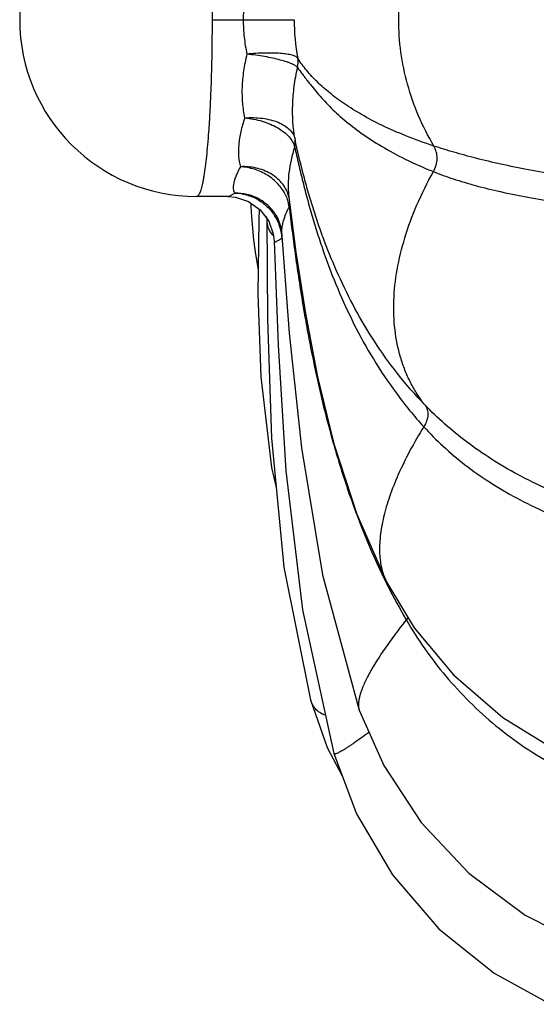
# Model space of a CAD drawing. Units: inches. Extents: x 0 to 40, y 0 to 28.
# Drawn here: x 5.5 to 5.7, y 20.9 to 21.3 of the extents above; entities that cross this region are included whole.
import ezdxf

# ---------------------------------------------------------------- set-up
doc = ezdxf.new("R2010")
doc.units = ezdxf.units.IN
doc.header["$LTSCALE"] = 2.2
doc.header["$MEASUREMENT"] = 0
doc.layers.get('0').update_dxf_attribs({"linetype": 'CONTINUOUS'})

msp = doc.modelspace()

# ---------------------------------------------------------------- linework, layer by layer
at = {"color": 9, "linetype": 'CONTINUOUS'}
for p, q in [((5.5850216383, 21.2856424593), (5.619831387, 21.2856461396)), ((5.5917137478, 21.2106426291), (5.5923042338, 21.2107957194)), ((5.5923042338, 21.2107957194), (5.5946704996, 21.212084779)), ((5.6176894228, 21.2063441135), (5.6180209709, 21.2073770603)), ((5.668128941, 21.032059398), (5.6673529021, 21.0310287474))]:
    msp.add_line(p, q, dxfattribs=at)
at = {"color": 7, "linetype": 'CONTINUOUS'}
for p, q in [((5.5919004816, 21.2106424593), (5.5784849575, 21.2106424593)), ((5.6174831592, 21.211413267), (5.6174854085, 21.2113944075)), ((5.6014511241, 21.2078670722), (5.6014936327, 21.2066061539)), ((5.6080338098, 21.202321895), (5.6082092871, 21.2013713678)), ((5.6082092871, 21.2013713678), (5.6082186819, 21.2012265959)), ((5.6082185766, 21.2012253337), (5.6084875758, 21.1586151468)), ((5.6120744213, 21.202870498), (5.6120594197, 21.2028940582)), ((5.6145018992, 21.195771226), (5.6145037655, 21.1957430319)), ((5.6590508609, 21.0469144992), (5.6590563387, 21.046903586)), ((5.6590563387, 21.046903586), (5.6706587361, 21.0277278972)), ((5.6267989532, 20.9971835499), (5.6267963611, 20.9971930927)), ((5.6267963611, 20.9971930927), (5.6338891728, 20.976928539)), ((5.6474459496, 20.9928304559), (5.6474488179, 20.9928221775)), ((5.6338891728, 20.976928539), (5.6402355897, 20.9649049658))]:
    msp.add_line(p, q, dxfattribs=at)
for points in [[(5.591715307, 21.2106429491), (5.5949259824, 21.210373996), (5.6005150736, 21.2085387405), (5.6054500924, 21.2049975905), (5.6090324875, 21.200197056)], [(5.6174812512, 21.2114290627), (5.6206089403, 21.1869856328), (5.6246056985, 21.1610332285), (5.6297566864, 21.1340854564), (5.6367125575, 21.1057603332), (5.646423796, 21.0759105189), (5.6590508609, 21.0469144992)], [(5.6014936327, 21.2066061539), (5.6017474474, 21.2019760035), (5.6021210387, 21.1971888703), (5.6026330312, 21.1922439283), (5.6033039865, 21.1871411156), (5.6041565231, 21.1818813442), (5.604612815, 21.179548174)], [(5.6050298987, 21.2052991029), (5.6048662465, 21.2006735718), (5.6044910797, 21.1694006364), (5.6057188857, 21.1341011183), (5.6101889046, 21.0956839149), (5.6122323254, 21.0871638055)], [(5.6090324875, 21.200197056), (5.6109418266, 21.1948542158), (5.6113082622, 21.1916944903)], [(5.6120744213, 21.202870498), (5.6129454857, 21.2013229906), (5.6143207419, 21.1972012655), (5.6145037655, 21.1957430319)], [(5.6145012554, 21.1957806236), (5.6177744063, 21.152717739), (5.6229012863, 21.1040223702), (5.6317978842, 21.0501757661), (5.6474459496, 20.9928304559)], [(5.6113084992, 21.1916831445), (5.6129937066, 21.1475395528), (5.6163615419, 21.0942884757), (5.6233730916, 21.0353406185), (5.6366801236, 20.9743607483)], [(5.6084875758, 21.1586151468), (5.6102309637, 21.1080810348), (5.6154571543, 21.0534595107), (5.6267989532, 20.9971835499)], [(5.6706587361, 21.0277278972), (5.687405211, 21.0078070906), (5.7083152524, 20.9896530219), (5.7332476489, 20.9742784292), (5.7598701003, 20.9635557913)], [(5.6474488179, 20.9928221775), (5.6578159372, 20.9692648653), (5.6736416295, 20.9451362205), (5.6938595322, 20.9236430298), (5.7177992266, 20.9058276874), (5.7423486637, 20.8933567651)], [(5.6366795741, 20.9743626796), (5.6462897788, 20.9488030153), (5.6614655937, 20.9229331977), (5.6811717375, 20.9000803932), (5.7046144239, 20.8812190297), (5.7285088183, 20.8679988261)]]:
    msp.add_lwpolyline(points, dxfattribs=at)
for centre, radius, start, end in [((5.5784849983, 21.2856424185), 0.0750000407, 90.0000310985, 179.9999689015), ((5.5784850912, 21.2856425929), 0.0750001336, 180.0001020657, 269.9998979343)]:
    msp.add_arc(centre, radius, start, end, dxfattribs=at)
at = {"color": 9, "linetype": 'CONTINUOUS'}
for centre, radius, start, end in [((5.7088245501, 21.2856377152), 0.0889931635, 179.994576145, 190.6138240363), ((5.611804338, 21.267465297), 0.0097135396, 347.4043401743, 10.5635916106), ((5.6009628018, 21.2039109417), 0.0169454871, 24.9730201557, 25.8784167349), ((5.6013569051, 21.2040878714), 0.0165135327, 20.5570710671, 24.9938349363), ((5.6022636334, 21.204409911), 0.0155514703, 13.1823802351, 20.6191717984), ((5.6036574226, 21.206843173), 0.0144258217, 14.2664183331, 18.2325101187), ((5.6033664015, 21.2046593732), 0.0144208735, 6.7091182173, 13.2165460243), ((5.5942035809, 21.1914339772), 0.0205905522, 21.1599862672, 32.7279389655), ((5.5945311995, 21.1915790241), 0.020232672, 11.8156117061, 21.111828836), ((5.594943776, 21.1916639182), 0.0198114542, 3.9146736057, 11.8196171133), ((5.90944414, 21.1712240092), 0.2797817675, 206.0728398669, 206.3915849931), ((5.9068211962, 21.1699225657), 0.2768536982, 206.3916066757, 206.7024758191), ((5.894859186, 21.1638270643), 0.2634283623, 206.6872055438, 210.2726284312), ((5.6377690487, 21.0001682766), 0.0113688869, 195.2205124093, 195.7217869259)]:
    msp.add_arc(centre, radius, start, end, dxfattribs=at)
for points, knots in [([(5.5784849575, 21.3606424593), (5.5785389606, 21.3606424593), (5.5786515246, 21.3606259145), (5.5788154266, 21.3605539642), (5.5789769409, 21.3604369347), (5.57920572, 21.3602058077), (5.5794824052, 21.3597929391), (5.5797925044, 21.35915669), (5.5801005412, 21.3583460236), (5.5804056795, 21.3573621519), (5.5807071676, 21.3562064924), (5.5810039917, 21.3548816412), (5.5812952928, 21.3533903343), (5.5816923299, 21.3510827984), (5.5821597886, 21.3478093762), (5.582667235, 21.3434370765), (5.5831360521, 21.3385089393), (5.5835620581, 21.333071837), (5.5839400599, 21.3271783148), (5.5842667953, 21.3208852767), (5.5846360237, 21.3118740235), (5.5849408993, 21.3000887659), (5.5850216383, 21.29051944), (5.5850216383, 21.2856424593)], [0, 0, 0, 0, 0.0021332299, 0.0044257888, 0.0070066052, 0.0099662012, 0.0172307532, 0.026500525, 0.0378918949, 0.0514494447, 0.0671758501, 0.0850577092, 0.1050731072, 0.1271926245, 0.177543444, 0.2356667747, 0.301053454, 0.3730820969, 0.4510935908, 0.5343312961, 0.6219992696, 0.8073492969, 1, 1, 1, 1]), ([(5.6790641639, 21.2320588237), (5.6766129728, 21.2361912089), (5.6722887945, 21.2446974471), (5.6676039724, 21.2580933925), (5.6647952607, 21.2718078799), (5.6638590265, 21.2856783314), (5.6647925901, 21.2995436648), (5.6675996653, 21.3132436786), (5.6722840627, 21.3266182639), (5.6766085331, 21.3351075005), (5.6790596745, 21.3392307496)], [0, 0, 0, 0, 0.1281251745, 0.2535784586, 0.3773596016, 0.5003007619, 0.6231865185, 0.7468248055, 0.8720849816, 1, 1, 1, 1]), ([(5.5998076515, 21.3002831883), (5.599548619, 21.2990939809), (5.599094274, 21.2966907137), (5.5986041537, 21.2930429867), (5.5983105317, 21.2893531874), (5.5982468018, 21.2868804031), (5.5982450572, 21.2856424593)], [0, 0, 0, 0, 0.2475390208, 0.4971636974, 0.7482196988, 1, 1, 1, 1]), ([(5.5850216383, 21.2856424593), (5.5850216383, 21.2807654785), (5.5849408993, 21.2711961526), (5.5846360237, 21.259410895), (5.5842667953, 21.2503996418), (5.5839400599, 21.2441066037), (5.5835620581, 21.2382130815), (5.5831360521, 21.2327759792), (5.582667235, 21.227847842), (5.5821597886, 21.2234755423), (5.5816923299, 21.2202021201), (5.5812952928, 21.2178945842), (5.5810039917, 21.2164032773), (5.5807071676, 21.2150784261), (5.5804056795, 21.2139227667), (5.5801005412, 21.2129388949), (5.5797925044, 21.2121282285), (5.5794824052, 21.2114919794), (5.57920572, 21.2110791108), (5.5789769409, 21.2108479838), (5.5788154266, 21.2107309543), (5.5786515246, 21.210659004), (5.5785389606, 21.2106424593), (5.5784849575, 21.2106424593)], [0, 0, 0, 0, 0.1926507031, 0.3780007304, 0.4656687039, 0.5489064092, 0.6269179031, 0.698946546, 0.7643332253, 0.822456556, 0.8728073755, 0.8949268928, 0.9149422908, 0.9328241499, 0.9485505553, 0.9621081051, 0.973499475, 0.9827692468, 0.9900337988, 0.9929933948, 0.9955742112, 0.9978667701, 1, 1, 1, 1]), ([(5.5982450572, 21.2856424593), (5.5982484329, 21.2831732923), (5.5985050498, 21.2782591331), (5.5992910681, 21.2734011283), (5.5998074173, 21.2710149918)], [0, 0, 0, 0, 0.5028310697, 1, 1, 1, 1]), ([(5.5998074173, 21.2710149918), (5.5992269098, 21.2686752348), (5.5985134428, 21.2651489399), (5.5979377376, 21.2604350502), (5.5977114003, 21.2569732932), (5.597687087, 21.2535809106), (5.5979255911, 21.2492388796), (5.5983953487, 21.2460470709), (5.5988309261, 21.2439793697)], [0, 0, 0, 0, 0.2650944018, 0.3948212596, 0.5220147017, 0.6463705918, 0.7676329224, 1, 1, 1, 1]), ([(5.6212841046, 21.2653470721), (5.6211869453, 21.2654845187), (5.6209128303, 21.2657600722), (5.6203822894, 21.2661376663), (5.61968486, 21.2665283148), (5.6188257576, 21.2669278383), (5.6178117262, 21.2673333978), (5.6161863774, 21.2679040193), (5.6138388762, 21.268589427), (5.6107045932, 21.2693416807), (5.6072420327, 21.2700238541), (5.6035736074, 21.2705872543), (5.6010693316, 21.270882468), (5.5998074175, 21.2710149915)], [0, 0, 0, 0, 0.0224861203, 0.0513271908, 0.08685827, 0.1291009799, 0.177829158, 0.2326975067, 0.3591744912, 0.5043109849, 0.6631902902, 0.830491575, 1, 1, 1, 1]), ([(5.6213539762, 21.2692461976), (5.6212602021, 21.2693865986), (5.6209900686, 21.2696599188), (5.6204541233, 21.2700004535), (5.6197526574, 21.2703131419), (5.6188897177, 21.2705933684), (5.6178719285, 21.2708400291), (5.6162370352, 21.2711356038), (5.6138753367, 21.2713867294), (5.6107289253, 21.2715259577), (5.6072529061, 21.2715123472), (5.6035737793, 21.2713378808), (5.6010704237, 21.2711332261), (5.599807446, 21.2710149944)], [0, 0, 0, 0, 0.0230067125, 0.0514907875, 0.0861884458, 0.1273671298, 0.1749745793, 0.2287866227, 0.3536587363, 0.4982243523, 0.6577937674, 0.827147054, 1, 1, 1, 1]), ([(5.6790641639, 21.2320588237), (5.6750388533, 21.2333803781), (5.6675773017, 21.2360720183), (5.6573443112, 21.2405550799), (5.6486667622, 21.2451157532), (5.6423611415, 21.2490513034), (5.6379299394, 21.2522113919), (5.6349530514, 21.2545246057), (5.6322101769, 21.2568492963), (5.6296756373, 21.2591876082), (5.6273324586, 21.2615676826), (5.625171522, 21.2640304562), (5.6231869417, 21.266592836), (5.6219520067, 21.2683567227), (5.6213539796, 21.2692461983)], [0, 0, 0, 0, 0.1819008792, 0.3402888451, 0.4792922158, 0.6024354364, 0.6590734315, 0.7129100927, 0.7642493285, 0.8133994138, 0.8609188743, 0.9075829372, 0.953981773, 1, 1, 1, 1]), ([(5.6201925832, 21.2350483084), (5.6193108101, 21.239822058), (5.6188824211, 21.2473548004), (5.6197564552, 21.2574840302), (5.6206928565, 21.2627183855), (5.621284793, 21.2653471623)], [0, 0, 0, 0, 0.4777176701, 0.7348324582, 1, 1, 1, 1]), ([(5.621284793, 21.2653471623), (5.6218899754, 21.2644889458), (5.6228325316, 21.2632038219), (5.6241242739, 21.2614808064), (5.6251336609, 21.2601391093), (5.62618027, 21.2587681005), (5.6276464037, 21.2568947365), (5.6295977115, 21.2545293635), (5.6321143914, 21.2516939752), (5.6348440689, 21.2488440404), (5.6378075209, 21.2459915006), (5.6422029511, 21.2421044125), (5.6484604665, 21.2372583324), (5.6571242008, 21.2316548896), (5.6673444485, 21.2261560496), (5.6748352682, 21.222830815), (5.6788713771, 21.2211927503)], [0, 0, 0, 0, 0.0427422697, 0.0648577544, 0.0876508842, 0.1110797069, 0.1350604748, 0.1844723708, 0.2358579084, 0.289333992, 0.3450526049, 0.4032249455, 0.5280962446, 0.6667643832, 0.82270936, 1, 1, 1, 1]), ([(5.5988309261, 21.2439793697), (5.5981919881, 21.2420495935), (5.597124255, 21.2383057206), (5.5962164576, 21.2328209353), (5.5961298021, 21.22781706), (5.5966389689, 21.2247052912), (5.597027557, 21.2232849049)], [0, 0, 0, 0, 0.2897184532, 0.5538261602, 0.7901249063, 1, 1, 1, 1]), ([(5.5988309259, 21.2439793716), (5.6000936349, 21.2440894463), (5.6026104334, 21.2441680076), (5.6063074044, 21.2438945795), (5.6097972245, 21.2432431048), (5.6129551973, 21.2422198585), (5.615675515, 21.2408565059), (5.6178654147, 21.2391851334), (5.6194364312, 21.2372483353), (5.6200349768, 21.2357756985), (5.6201918474, 21.2350479511)], [0, 0, 0, 0, 0.1529338571, 0.3031211546, 0.446500387, 0.5802666437, 0.7023751884, 0.811971663, 0.910174571, 1, 1, 1, 1]), ([(5.5988309259, 21.2439793713), (5.600093255, 21.2438788475), (5.6026070042, 21.2435278505), (5.6062639996, 21.2426207852), (5.609714219, 21.2413744441), (5.6128324687, 21.2398282028), (5.6155141356, 21.238043295), (5.6176687422, 21.2360781218), (5.619217867, 21.233993895), (5.6198359853, 21.2324787149), (5.6199984873, 21.2317429326)], [0, 0, 0, 0, 0.1475424985, 0.2950032266, 0.4382864843, 0.5741186152, 0.6995662287, 0.8124610816, 0.9122064055, 1, 1, 1, 1]), ([(5.6199986251, 21.2317424101), (5.6201592892, 21.232280305), (5.6203599228, 21.2333850634), (5.620292423, 21.2345070504), (5.6201926403, 21.2350481768)], [0, 0, 0, 0, 0.5050050263, 1, 1, 1, 1]), ([(5.6753013618, 21.1221791989), (5.6712000128, 21.1264269264), (5.6636169335, 21.1351394565), (5.6537685348, 21.1489403153), (5.6454816871, 21.1629622304), (5.6385075232, 21.177120139), (5.6335979037, 21.189049895), (5.6301543246, 21.1986101935), (5.627795216, 21.2057749782), (5.6256321039, 21.212984155), (5.6229854085, 21.222713302), (5.6212617459, 21.2300957695), (5.6201925832, 21.2350483084)], [0, 0, 0, 0, 0.1392054462, 0.2717514821, 0.3991996028, 0.522771473, 0.6435264081, 0.7031229727, 0.7623139492, 0.8213397761, 0.8805502277, 1, 1, 1, 1]), ([(5.6199984873, 21.2317429326), (5.619438716, 21.2298888155), (5.6184849489, 21.2262730475), (5.6175496964, 21.2209664462), (5.6171735973, 21.216037473), (5.6173078083, 21.2128930985), (5.6174836476, 21.2114131792)], [0, 0, 0, 0, 0.2818594826, 0.5435732089, 0.7831118453, 1, 1, 1, 1]), ([(5.6199984914, 21.231742932), (5.6205390027, 21.2292857775), (5.6213844899, 21.2255953418), (5.6225688951, 21.220667514), (5.6238028816, 21.2156707074), (5.6254336868, 21.2093805527), (5.6275688474, 21.2018169739), (5.629900906, 21.1942375616), (5.6333066419, 21.1840854664), (5.6381603476, 21.1714025008), (5.6450706758, 21.1563424329), (5.6533023804, 21.1414423615), (5.6630961496, 21.1267848671), (5.6706653904, 21.1174999581), (5.6747604846, 21.112966635)], [0, 0, 0, 0, 0.0570442368, 0.0858382222, 0.1149124967, 0.1737423279, 0.2331641189, 0.2930923522, 0.353525661, 0.4759340368, 0.6008013429, 0.7289251111, 0.8614859976, 1, 1, 1, 1]), ([(5.678871442, 21.2211927254), (5.679356965, 21.2220375055), (5.6801150109, 21.2238513018), (5.680543705, 21.2267316187), (5.6802366404, 21.2295550715), (5.6795297743, 21.2312885132), (5.6790641019, 21.2320588451)], [0, 0, 0, 0, 0.2575795014, 0.5134097883, 0.762040729, 1, 1, 1, 1]), ([(5.7754922563, 21.2150724642), (5.7729119925, 21.2152446581), (5.7678015467, 21.2156268897), (5.7602246179, 21.216294843), (5.7528240063, 21.2170423754), (5.7433669179, 21.2181365048), (5.7321335837, 21.2196966399), (5.7194313338, 21.2218572734), (5.7077884208, 21.2242204648), (5.6972332481, 21.2267284311), (5.6877660389, 21.2293145143), (5.6818439642, 21.231142997), (5.6790641639, 21.2320588237)], [0, 0, 0, 0, 0.0790364538, 0.1566209368, 0.2324676567, 0.3063660381, 0.447578555, 0.5790304527, 0.7001017207, 0.8106149426, 0.91054839, 1, 1, 1, 1]), ([(5.597027557, 21.2232849049), (5.5966825213, 21.222643104), (5.5960470323, 21.2214052712), (5.5952311291, 21.2195974615), (5.5946099869, 21.2179350269), (5.5941951786, 21.2164280436), (5.5939869472, 21.2150849296), (5.5939897554, 21.2139081257), (5.5942028566, 21.2129014998), (5.5944951354, 21.2123276892), (5.5946704996, 21.212084779)], [0, 0, 0, 0, 0.1834698621, 0.3502118045, 0.4991348425, 0.6298716667, 0.7431125551, 0.8403685241, 0.9245653152, 1, 1, 1, 1]), ([(5.6173589912, 21.211356636), (5.6170574501, 21.212272266), (5.6162601338, 21.2140670869), (5.6145504827, 21.2165057113), (5.612371284, 21.2186508987), (5.6088909055, 21.2210694584), (5.6047745204, 21.2226479998), (5.6004050067, 21.223310667), (5.598151966, 21.2233434586), (5.5970275569, 21.2232849079)], [0, 0, 0, 0, 0.1145452968, 0.2315902614, 0.3519254338, 0.4759280758, 0.7332992855, 0.8662140767, 1, 1, 1, 1]), ([(5.6162090337, 21.2113070181), (5.6153989255, 21.2129770108), (5.6137396426, 21.2153333947), (5.6109457261, 21.2179515994), (5.6076986214, 21.2202847808), (5.6039878791, 21.221996613), (5.6000504924, 21.2229710943), (5.5980335837, 21.2232209123), (5.5970275567, 21.2232849082)], [0, 0, 0, 0, 0.2358089743, 0.359324614, 0.4856087516, 0.7425643973, 0.871931371, 1, 1, 1, 1]), ([(5.6753013618, 21.1221791989), (5.6741265663, 21.1236788901), (5.6719240827, 21.1267880026), (5.6690860675, 21.1317502019), (5.6667253676, 21.1369787331), (5.6641920076, 21.1443433464), (5.66223109, 21.154220071), (5.6618062835, 21.1667343044), (5.6632590276, 21.1798777643), (5.6665777342, 21.1935031165), (5.6717539585, 21.2074596578), (5.676307927, 21.2166095724), (5.6788713771, 21.2211927503)], [0, 0, 0, 0, 0.0544862471, 0.1087732903, 0.1632575895, 0.2183102693, 0.3312516709, 0.4497124136, 0.5750999297, 0.7082849421, 0.8498061098, 1, 1, 1, 1]), ([(5.6788713771, 21.2211927503), (5.6816284873, 21.2200800133), (5.6875229757, 21.2179458265), (5.6970068848, 21.2151380611), (5.7075731444, 21.2125484919), (5.7192219491, 21.2101793274), (5.7319288882, 21.2080553941), (5.7431645337, 21.2065327513), (5.7526202165, 21.2054326413), (5.7600200959, 21.2046683445), (5.767597803, 21.2039933478), (5.7727082001, 21.203600464), (5.7752878303, 21.2034112003)], [0, 0, 0, 0, 0.090665376, 0.1910070937, 0.3014830858, 0.4223080466, 0.5534199852, 0.6942772222, 0.7680148643, 0.8437047464, 0.9211244388, 1, 1, 1, 1]), ([(5.5946704989, 21.2120848168), (5.5963311663, 21.2120536033), (5.599671617, 21.2115605815), (5.6043510759, 21.2096210353), (5.6084422671, 21.206599257), (5.6106161407, 21.2039814886), (5.6115253262, 21.2025662716)], [0, 0, 0, 0, 0.2479308715, 0.4978854933, 0.7489138103, 1, 1, 1, 1]), ([(5.6120595219, 21.2028939648), (5.6116028882, 21.2036100066), (5.6105934524, 21.2049855304), (5.6088219622, 21.2068340324), (5.6068237402, 21.2084443858), (5.6046302705, 21.2097873011), (5.6022774094, 21.2108429197), (5.5989852682, 21.2118412589), (5.596387623, 21.2121164137), (5.5946704995, 21.2120847796)], [0, 0, 0, 0, 0.1241196862, 0.2485150456, 0.3731991464, 0.4981456631, 0.6233967763, 0.7489969891, 1, 1, 1, 1]), ([(5.6176890474, 21.2063465702), (5.6171643635, 21.2052861188), (5.6162453832, 21.2032877221), (5.6153311373, 21.2008058903), (5.6148429988, 21.199013474), (5.6146076634, 21.1978361794), (5.6144862801, 21.196766383), (5.6144818975, 21.196088564), (5.6145023252, 21.1957709828)], [0, 0, 0, 0, 0.3184313663, 0.5915481532, 0.7106091541, 0.818102565, 0.9143502038, 1, 1, 1, 1]), ([(5.6176891229, 21.2063465645), (5.6180773247, 21.2030426479), (5.6188910213, 21.1964226386), (5.620210918, 21.1864745386), (5.6216350626, 21.1764878867), (5.6231977087, 21.1664764962), (5.624914003, 21.1564591045), (5.6274221169, 21.1430935249), (5.6310000469, 21.1264147608), (5.6361187008, 21.1065168022), (5.6442562927, 21.0801090654), (5.6520220669, 21.0607471601), (5.6581340785, 21.0482561663)], [0, 0, 0, 0, 0.0608807488, 0.1220616862, 0.1836527499, 0.2454909193, 0.3074918535, 0.3696440847, 0.4943541684, 0.6196036378, 0.7455038955, 1, 1, 1, 1]), ([(5.6082186791, 21.2011832236), (5.6082211731, 21.2004589533), (5.6083189302, 21.1990821225), (5.6088124787, 21.1971613708), (5.6096537135, 21.1955288307), (5.6104463727, 21.1946475734), (5.6108810883, 21.1942732202)], [0, 0, 0, 0, 0.2847446001, 0.5400035322, 0.774457627, 1, 1, 1, 1]), ([(5.6113085498, 21.1916835028), (5.6113116744, 21.1916174612), (5.6113375, 21.1915138505), (5.6114443931, 21.1914328114), (5.6115474613, 21.1914045262), (5.6116736766, 21.191403124), (5.6118947822, 21.191438683), (5.6122349142, 21.1915584645), (5.6127123876, 21.1917884917), (5.6132909405, 21.1921150457), (5.6139690599, 21.1925329225), (5.6144511007, 21.1928462788), (5.6147089761, 21.1930164618)], [0, 0, 0, 0, 0.0498506233, 0.0725327438, 0.0981076973, 0.1291278639, 0.1670595879, 0.2664348865, 0.3994605458, 0.5665400295, 0.7670393349, 1, 1, 1, 1]), ([(5.6753012839, 21.1221792814), (5.6755192752, 21.1219022636), (5.6759040134, 21.1212917276), (5.6764402922, 21.1198950168), (5.6765744714, 21.1183124887), (5.6763525697, 21.1166973039), (5.6758730279, 21.1149791456), (5.6752579556, 21.1137456574), (5.6747605465, 21.1129665665)], [0, 0, 0, 0, 0.1078821753, 0.2190666385, 0.4555129168, 0.5832085069, 0.7171111231, 1, 1, 1, 1]), ([(5.7705825963, 21.0730122088), (5.7654636441, 21.0740232767), (5.7554412895, 21.0763729655), (5.740950808, 21.0808823834), (5.7273554393, 21.0862776007), (5.7109840823, 21.0942723763), (5.6931093216, 21.1056655397), (5.6807080976, 21.1165784256), (5.6753013618, 21.1221791989)], [0, 0, 0, 0, 0.1438486731, 0.2835123551, 0.4180215273, 0.5466673435, 0.7853870018, 1, 1, 1, 1]), ([(5.6747604846, 21.112966635), (5.6726650538, 21.1095695871), (5.6688287127, 21.1029270072), (5.6639698507, 21.0930283724), (5.6602403308, 21.0836695961), (5.6576434613, 21.0749135051), (5.6563934565, 21.0679824257), (5.6560133685, 21.0628140015), (5.656028036, 21.0581611223), (5.6565976139, 21.0537405558), (5.6578052969, 21.0496773417), (5.6586036546, 21.047806007), (5.6590508609, 21.0469144992)], [0, 0, 0, 0, 0.1701116761, 0.3266730441, 0.4695832218, 0.5989806808, 0.715330131, 0.768910077, 0.8196432456, 0.9135336642, 0.9574911613, 1, 1, 1, 1]), ([(5.6747604846, 21.112966635), (5.6773610514, 21.1100957457), (5.6829474393, 21.1044685576), (5.6922609895, 21.096639105), (5.7026744615, 21.0893011975), (5.7141865007, 21.0825235586), (5.72677832, 21.0764061497), (5.7380030457, 21.0719858512), (5.7474384552, 21.0688401317), (5.7547911991, 21.0666779404), (5.7623290858, 21.0647602648), (5.7674307872, 21.0636480619), (5.7700045978, 21.063124972)], [0, 0, 0, 0, 0.1063423777, 0.2173319423, 0.3336189883, 0.4556620631, 0.5836784112, 0.7175456647, 0.7865160066, 0.8566815472, 0.9278968001, 1, 1, 1, 1]), ([(5.6673528432, 21.0310288487), (5.6655466149, 21.0287769031), (5.6621902345, 21.0244537941), (5.6576756021, 21.018151609), (5.6539557542, 21.0124175199), (5.6514195568, 21.0079685033), (5.649814854, 21.0047097926), (5.6488633699, 21.0025270267), (5.6481127781, 21.0005046135), (5.6475632389, 20.9986455618), (5.6472149998, 20.9969486786), (5.6470303958, 20.9950245874), (5.64716806, 20.9936346246), (5.6474459496, 20.9928304559)], [0, 0, 0, 0, 0.1966715624, 0.3727762862, 0.5279930337, 0.6621447811, 0.7213609122, 0.7753858487, 0.824298577, 0.8682250527, 0.907362756, 0.9420351928, 1, 1, 1, 1]), ([(5.6673528432, 21.0310288487), (5.6697942295, 21.0268629522), (5.6750441288, 21.0186746115), (5.6839960582, 21.0070321565), (5.6940743193, 20.9960661262), (5.7052827447, 20.9859035092), (5.7176110243, 20.9767059376), (5.7287280612, 20.9700074582), (5.738087019, 20.965268464), (5.7453498431, 20.962034508), (5.7528095239, 20.9591631777), (5.757884625, 20.9574944491), (5.7604445526, 20.956715014)], [0, 0, 0, 0, 0.1187882871, 0.2389699151, 0.3608620362, 0.4847046522, 0.6106364512, 0.7386712793, 0.8034400877, 0.8686280178, 0.9341683773, 1, 1, 1, 1]), ([(5.6327946633, 20.990644668), (5.6320529938, 20.9909375874), (5.6306644444, 20.9916368651), (5.6289035587, 20.9931097436), (5.627586654, 20.9949489653), (5.6270321716, 20.9963534753), (5.6268254857, 20.9970876892)], [0, 0, 0, 0, 0.2626315665, 0.5077051134, 0.7487860849, 1, 1, 1, 1]), ([(5.6513401461, 20.9831611923), (5.6502345691, 20.9823643402), (5.6481671588, 20.9808856016), (5.6456565185, 20.9791327466), (5.6438581158, 20.9779135246), (5.6426732886, 20.9771291687), (5.6415953006, 20.9764361522), (5.6406243142, 20.9758347523), (5.6397605343, 20.9753251935), (5.6390040619, 20.9749075403), (5.6383551813, 20.9745819109), (5.6378132657, 20.9743474155), (5.637378681, 20.9742041341), (5.6370769507, 20.9741523088), (5.6368914086, 20.9741699029), (5.6367901349, 20.9742071361), (5.6367157824, 20.9742724976), (5.6366888406, 20.9743304817), (5.6366801236, 20.9743607483)], [0, 0, 0, 0, 0.234870008, 0.4380554651, 0.5276869128, 0.6093153171, 0.6829337266, 0.7485404759, 0.8061417628, 0.8557567511, 0.8974275272, 0.931240577, 0.9573796418, 0.9762804087, 0.9833745925, 0.9892836115, 0.9945717709, 1, 1, 1, 1])]:
    msp.add_open_spline(points, degree=3, knots=knots, dxfattribs=at)

doc.saveas('drawing.dxf')
